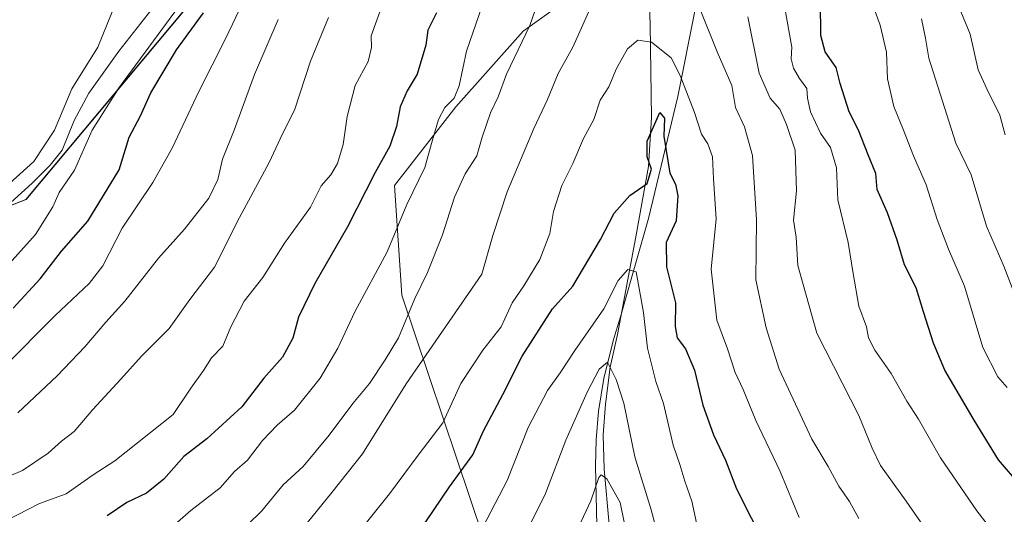
# Model space of a CAD drawing. Units: metres. Extents: x 658457 to 661919, y 4737190 to 4739586.
# Drawn here: x 660945 to 661150, y 4737679 to 4737782 of the extents above; entities that cross this region are included whole.
import ezdxf

# ---------------------------------------------------------------- set-up
doc = ezdxf.new("R2010")
doc.units = ezdxf.units.M
doc.header["$MEASUREMENT"] = 0
for name, color, linetype, lineweight in [('Arbolado forestal CxS', 92, 'Continuous', 0), ('Corriente natural lineal', 142, 'Continuous', 13), ('Curva de nivel maestra', 30, 'Continuous', 30), ('Curva de nivel normal', 30, 'Continuous', 0), ('Entidad de ámbito territorial', 7, 'Continuous', 0), ('Entidad de ámbito territorial CxS', 92, 'Continuous', 0), ('Espacio natural protegido', 121, 'Continuous', 13), ('Espacio natural protegido CxS', 121, 'Continuous', 0), ('Matorral CxS', 135, 'Continuous', 0), ('Municipio', 91, 'Continuous', 13), ('Municipio CxS', 4, 'Continuous', 0)]:
    doc.layers.add(name, color=color, linetype=linetype, lineweight=lineweight)

# ---------------------------------------------------------------- blocks, each defined once
blk = doc.blocks.new('*U5')
at = {"layer": 'Arbolado forestal CxS', "color": 92, "linetype": 'Continuous', "lineweight": 0}
blk.add_polyline3d([(661041.2657000005, 4737674.102299999, 895.9085999999952), (661024.1653000005, 4737724.963300001, 917.7210000000051), (661022.6973000001, 4737747.7917, 923.4192999999941), (661035.4413000002, 4737764.149300001, 920.5149999999995), (661049.4782999996, 4737779.9179, 917.1291999999958), (661066.1913000002, 4737791.9713, 911.1043000000063), (661059.9952999996, 4737805.0931, 915.6263000000035), (661056.9024999999, 4737820.2349, 919.3859999999986), (661061.6397000002, 4737847.1051, 922.1296000000002), (661062.9266999997, 4737860.161499999, 924.7675000000017), (661065.6857000003, 4737888.1501, 942.3227999999945), (661071.3958999999, 4737894.989900001, 943.117499999993), (661072.5859000003, 4737896.399900001, 943.4324000000053), (661075.0557000004, 4737893.2501, 943.1851000000024), (661085.7537000002, 4737882.686100001, 931.4428999999947), (661246.6589000003, 4737723.7985, 974.1129999999977), (661287.4676999999, 4737712.5407, 975.5154999999941)], dxfattribs=at)
blk = doc.blocks.new('*U6')
at = {"layer": 'Arbolado forestal CxS', "color": 92, "linetype": 'Continuous', "lineweight": 0}
blk.add_polyline3d([(660807.6168999998, 4737656.517700001, 896.6144000000058), (660799.5872999999, 4737687.917099999, 906.0445999999939), (660895.3065, 4737725.165300001, 965.4036000000051), (660895.3110999997, 4737725.167099999, 965.4045999999945), (660945.9760999996, 4737744.884500001, 961.8819999999978), (661051.8059, 4737871.5407, 937.8408000000054), (661065.6857000003, 4737888.1501, 942.3227999999945), (661062.9266999997, 4737860.161499999, 924.7675000000017), (661061.6397000002, 4737847.1051, 922.1296000000002), (661056.9024999999, 4737820.2349, 919.3859999999986), (661059.9952999996, 4737805.0931, 915.6263000000035), (661066.1913000002, 4737791.9713, 911.1043000000063), (661049.4782999996, 4737779.9179, 917.1291999999958), (661035.4413000002, 4737764.149300001, 920.5149999999995), (661022.6973000001, 4737747.7917, 923.4192999999941), (661024.1653000005, 4737724.963300001, 917.7210000000051), (661041.2657000005, 4737674.102299999, 895.9085999999952)], dxfattribs=at)
blk = doc.blocks.new('*U8')
at = {"layer": 'Matorral CxS', "color": 135, "linetype": 'Continuous', "lineweight": 0}
blk.add_polyline3d([(660911.7008999997, 4737795.215700001, 974.5193), (660948.0575000001, 4737808.6231, 969.9667999999948), (660975.7972999997, 4737831.885299999, 964.7798999999941), (661006.9263000004, 4737866.713099999, 959.0994999999967), (661022.7603000002, 4737902.888300001, 952.6609999999928), (661023.3441000005, 4737930.515100001, 948.5672999999952), (661048.7368999999, 4737927.6129, 946.6214000000037), (661075.4057, 4737915.6119, 948.0547999999982), (661074.2459000006, 4737907.7097, 945.866399999999), (661072.5859000003, 4737896.399900001, 943.4324000000053), (661071.3958999999, 4737894.989900001, 943.117499999993), (661065.6857000003, 4737888.1501, 942.3227999999945), (661051.8059, 4737871.5407, 937.8408000000054), (660945.9760999996, 4737744.884500001, 961.8819999999978), (660895.3110999997, 4737725.167099999, 965.4045999999945)], dxfattribs=at)

msp = doc.modelspace()

# ---------------------------------------------------------------- linework, layer by layer
at = {"layer": 'Arbolado forestal CxS', "color": 92, "linetype": 'Continuous', "lineweight": 0}
for points in [[(661065.6857000003, 4737888.1501, 942.3227999999945), (661051.8059, 4737871.5407, 937.8408000000054), (660945.9760999996, 4737744.884500001, 961.8819999999978), (660895.3110999997, 4737725.167099999, 965.4045999999945)], [(661065.6857000003, 4737888.1501, 942.3227999999945), (661062.9266999997, 4737860.161499999, 924.7675000000017), (661061.6397000002, 4737847.1051, 922.1296000000002), (661056.9024999999, 4737820.2349, 919.3859999999986), (661059.9952999996, 4737805.0931, 915.6263000000035), (661066.1913000002, 4737791.9713, 911.1043000000063), (661049.4782999996, 4737779.9179, 917.1291999999958), (661035.4413000002, 4737764.149300001, 920.5149999999995), (661022.6973000001, 4737747.7917, 923.4192999999941), (661024.1653000005, 4737724.963300001, 917.7210000000051), (661041.2657000005, 4737674.102299999, 895.9085999999952)], [(661065.6857000003, 4737888.1501, 942.3227999999945), (661062.9266999997, 4737860.161499999, 924.7675000000017), (661061.6397000002, 4737847.1051, 922.1296000000002), (661056.9024999999, 4737820.2349, 919.3859999999986), (661059.9952999996, 4737805.0931, 915.6263000000035), (661066.1913000002, 4737791.9713, 911.1043000000063), (661049.4782999996, 4737779.9179, 917.1291999999958), (661035.4413000002, 4737764.149300001, 920.5149999999995), (661022.6973000001, 4737747.7917, 923.4192999999941), (661024.1653000005, 4737724.963300001, 917.7210000000051), (661041.2657000005, 4737674.102299999, 895.9085999999952)]]:
    msp.add_polyline3d(points, dxfattribs=at)
at = {"layer": 'Corriente natural lineal', "color": 142, "linetype": 'Continuous', "lineweight": 13}
msp.add_polyline3d([(661057.8201000001, 4737902.5001, 943.9217000000064), (661063.7500999998, 4737896.5801, 943.4327000000048), (661070.0601000005, 4737888.040100001, 939.3644000000058), (661075.2001, 4737880.380100001, 924.0755999999965), (661075.6801000005, 4737875.8101, 921.9418000000006), (661075.9200999998, 4737863.7301, 919.5072999999975), (661077.2901, 4737841.880100001, 915.7747999999993), (661075.9700999996, 4737816.390100001, 911.6150999999956), (661075.4301000005, 4737795.7301, 908.9223000000056), (661075.9401000004, 4737781.270099999, 906.0843000000023), (661076.2001, 4737761.9801, 901.4254999999977), (661075.5500999996, 4737751.770099999, 900.5157000000036), (661072.9501, 4737737.0601, 898.7115999999952), (661069.1101000002, 4737716.780099999, 893.6938999999984), (661067.6101000002, 4737709.970100001, 891.5268000000069), (661066.6001000004, 4737702.210100001, 889.6420000000071), (661066.1501000002, 4737695.8201, 888.3671000000032), (661066.3000999996, 4737688.6601, 886.5881999999983), (661067.4001000002, 4737677.170100001, 883.9857000000047)], dxfattribs=at)
at = {"layer": 'Curva de nivel maestra', "color": 30, "linetype": 'Continuous', "lineweight": 30, "flags": 128}
for points, elevation in [([(661153.0700000003, 4737685.2301), (661148.4400000004, 4737690.640100001), (661143.3399999999, 4737698.9301), (661137.25, 4737709.340100001), (661134.9299999997, 4737714.970100001), (661132.8499999996, 4737721.450099999), (661131.2800000003, 4737726.5001), (661128.8399999999, 4737731.270099999), (661127.3399999999, 4737736.4301), (661125.3399999999, 4737742.100099999), (661123.1799999997, 4737746.940099999), (661122.8899999997, 4737750.270099999), (661121.2699999996, 4737754.1801), (661119.2800000003, 4737759.3301), (661117.3499999996, 4737763.1501), (661115.4500000002, 4737769.040100001), (661114.6100000005, 4737772.340100001), (661112.3499999996, 4737775.6501), (661111.4699999997, 4737779.0101), (661111.3600000005, 4737786.0101)], 925), ([(660943.2800000003, 4737722.210100001), (660948.8700000001, 4737728.340100001), (660953.3600000005, 4737734.110099999), (660958.79, 4737740.340100001), (660965.3200000003, 4737751.0601), (660967.4100000003, 4737757.860099999), (660969.7400000002, 4737762.140100001), (660971.9600000001, 4737767.110099999), (660977.2599999999, 4737776.0601), (660982.8799999999, 4737783.770099999)], 950), ([(661031.4400000004, 4737783.780099999), (661029.6399999997, 4737780.1501), (661029.2100000001, 4737777.020099999), (661027.3600000005, 4737770.9901), (661025.3200000003, 4737767.520099999), (661023.8399999999, 4737764.200099999), (661023.0999999996, 4737760.0701), (661021.7000000002, 4737756.0001), (661018.6600000003, 4737750.5001), (661012.9100000003, 4737739.1601), (661006.0899999999, 4737727.340100001), (661002.6799999997, 4737720.380100001), (661001.4800000006, 4737716.0101), (660999.3200000003, 4737712.0101), (660995.4800000006, 4737707.6801), (660990.8499999996, 4737701.6801), (660983.5599999997, 4737695.0101), (660978.8200000003, 4737691.340100001), (660974.6600000003, 4737686.610099999), (660971.0300000003, 4737683.7301), (660966.9299999997, 4737681.7601), (660962.8399999999, 4737678.960100001)], 925), ([(661026.0300000003, 4737673.0101), (661034.1200000001, 4737685.0101), (661038.9500000002, 4737691.6801), (661041.2000000002, 4737696.710100001), (661045.2599999999, 4737704.2601), (661049.2800000003, 4737712.2601), (661055.5800000001, 4737722.090100001), (661059.79, 4737726.840100001), (661065.54, 4737736.540100001), (661068.3899999997, 4737742.0101), (661071.7000000002, 4737745.6801), (661075.2599999999, 4737748.2301), (661076.1900000004, 4737751.190099999), (661075.2599999999, 4737753.7501), (661075.29, 4737757.0001), (661077.9500000002, 4737763.0101), (661078.9000000004, 4737761.840100001), (661078.7300000006, 4737758.040100001), (661080.0099999999, 4737750.340100001), (661081.1500000004, 4737748.0801), (661081.6500000004, 4737745.620100001), (661081.29, 4737740.4101), (661079.2199999997, 4737735.940099999), (661079.2999999998, 4737730.8301), (661081.2000000002, 4737723.340100001), (661081.1299999999, 4737718.440099999), (661081.5099999999, 4737716.030099999), (661083.29, 4737713.7401), (661085.1200000001, 4737709.290100001), (661086.8899999997, 4737702.0001), (661089.0800000001, 4737695.840100001), (661091.6100000005, 4737690.5801), (661093.8799999999, 4737684.590100001), (661099.9600000001, 4737672.520099999)], 900)]:
    msp.add_lwpolyline(points, dxfattribs=dict(at, elevation=elevation))
at = {"layer": 'Curva de nivel normal', "color": 30, "linetype": 'Continuous', "lineweight": 0, "flags": 128}
for points, elevation in [([(660983.7999999998, 4737904.770099999), (660985.4600000001, 4737896.6801), (660986.5099999999, 4737890.6801), (660987.1399999997, 4737888.0101), (660985.0899999999, 4737877.840100001), (660982.0599999997, 4737866.0101), (660976.1799999997, 4737846.2401), (660971.5300000003, 4737828.6801), (660970.1600000003, 4737822.2301), (660969.8399999999, 4737818.220100001), (660967.5199999996, 4737811.2301), (660966.79, 4737807.340100001), (660965.6500000004, 4737802.090100001), (660965.7000000002, 4737795.770099999), (660964.7699999996, 4737786.1801), (660960.8700000001, 4737776.5801), (660955.5, 4737767.9001), (660951.8499999996, 4737759.3201), (660947.5700000003, 4737752.780099999), (660934.4199999999, 4737740.970100001)], 965), ([(660940.4900000002, 4737729.350099999), (660947.9199999999, 4737737.600099999), (660951.5599999997, 4737743.340100001), (660952.8700000001, 4737746.340100001), (660956.0700000003, 4737751.0101), (660959.6900000004, 4737759.280099999), (660965.3200000003, 4737768.220100001), (660976.9199999999, 4737783.950099999), (660982.7599999999, 4737792.540100001), (660990.8099999997, 4737804.110099999), (660995.0800000001, 4737810.6801), (661000.0199999996, 4737817.0101), (661003.2599999999, 4737820.0101), (661005.1699999999, 4737823.0101), (661008.1900000004, 4737830.340100001), (661013.9699999997, 4737840.870100001), (661019.4699999997, 4737853.780099999), (661020.9000000004, 4737861.6601), (661019.9299999997, 4737867.360099999), (661018.6799999997, 4737874.780099999), (661017.4500000002, 4737880.9301), (661017.1600000003, 4737889.210100001), (661016.1699999999, 4737895.5801), (661014.2300000006, 4737901.9901)], 955), ([(661116.0700000003, 4737802.210100001), (661123.7800000003, 4737781.1801), (661125.1299999999, 4737775.5601), (661125.2999999998, 4737770.0101), (661126.6100000005, 4737764.2601), (661128.6500000004, 4737759.3301), (661130.7100000001, 4737753.9801), (661133.3899999997, 4737747.940099999), (661135.6399999997, 4737740.7301), (661138.04, 4737734.550100001), (661141.3600000005, 4737726.780099999), (661145.1799999997, 4737714.020099999), (661148.3300000001, 4737707.9001), (661150.2300000006, 4737705.7301)], 930), ([(661055.7199999997, 4737795.1601), (661050.8799999999, 4737781.130100001), (661045.9900000002, 4737771.0101), (661044.2699999996, 4737766.2601), (661042.6799999997, 4737762.9101), (661040.9199999999, 4737757.850099999), (661039.79, 4737753.960100001), (661037.4100000003, 4737750.210100001), (661035.1600000003, 4737745.3201), (661032.6399999997, 4737737.520099999), (661029.5199999996, 4737729.670100001), (661026.9199999999, 4737724.2601), (661023.5300000003, 4737716.040100001), (661020.7400000002, 4737711.460100001), (661017.4800000006, 4737706.530099999), (661014.0199999996, 4737702.370100001), (661009.0999999996, 4737695.7601), (661003.6399999997, 4737689.2601), (660999.5, 4737685.420100001), (660995.0599999997, 4737680.050100001), (660989.2699999996, 4737674.4001)], 915), ([(660974.7300000006, 4737675.2501), (660980.29, 4737680.0801), (660986.3399999999, 4737684.800100001), (660989.3600000005, 4737688.1801), (660992.0300000003, 4737690.590100001), (660995.1900000004, 4737694.6801), (660998.2300000006, 4737697.840100001), (661001.8799999999, 4737701.0101), (661007.2000000002, 4737707.640100001), (661010.8700000001, 4737713.880100001), (661014.4100000003, 4737721.460100001), (661021.1399999997, 4737733.940099999), (661025.2400000002, 4737743.8301), (661029, 4737751.520099999), (661030.4800000006, 4737757.050100001), (661031.8200000003, 4737761.520099999), (661033.1799999997, 4737764.0101), (661035.0899999999, 4737766.0101), (661036.1200000001, 4737768.530099999), (661037.6699999999, 4737775.770099999), (661043.4299999997, 4737792.530099999)], 920), ([(660992.4699999997, 4737788.920100001), (660987.4600000001, 4737778.340100001), (660981.9000000004, 4737767.340100001), (660976.3700000001, 4737755.590100001), (660972.3300000001, 4737748.390100001), (660965.9699999997, 4737738.870100001), (660961.9100000003, 4737731.0801), (660959.0700000003, 4737727.340100001), (660951.9800000006, 4737720.6801), (660941.1600000003, 4737709.8301)], 945), ([(661001.5800000001, 4737673.9001), (661009.6399999997, 4737683.800100001), (661016.0199999996, 4737691.9001), (661025.1299999999, 4737706.460100001), (661040.8799999999, 4737729.3201), (661043.1200000001, 4737737.4001), (661046.0999999996, 4737746.460100001), (661051.6600000003, 4737759.6601), (661054.5, 4737765.710100001), (661056.7800000003, 4737771.100099999), (661059.79, 4737776.5701), (661064.8399999999, 4737788.0101)], 910), ([(660941.8799999999, 4737677.9801), (660948.7199999997, 4737681.5101), (660954.29, 4737683.550100001), (660959.9400000004, 4737687.4801), (660964.4699999997, 4737690.4101), (660976.5599999997, 4737700.0801), (660980.2599999999, 4737705.5601), (660982.9100000003, 4737709.220100001), (660984.5899999999, 4737711.9001), (660986.9299999997, 4737714.340100001), (660988.5599999997, 4737718.340100001), (660991.4000000004, 4737723.6801), (660995.25, 4737728.620100001), (660999.7400000002, 4737735.780099999), (661005.1799999997, 4737743.280099999), (661007.4199999999, 4737747.6801), (661009.4400000004, 4737750.0101), (661010.7999999998, 4737752.340100001), (661011.9900000002, 4737756.340100001), (661012.7999999998, 4737762.1601), (661014.4800000006, 4737768.600099999), (661017.1799999997, 4737773.620100001), (661017.8499999996, 4737776.550100001), (661017.8300000001, 4737778.9901), (661019.8799999999, 4737784.710100001)], 930), ([(661086.0599999997, 4737785.1601), (661089.8600000005, 4737775.620100001), (661092.8899999997, 4737768.640100001), (661093.7000000002, 4737764.040100001), (661095.5499999998, 4737760.0001), (661097.2000000002, 4737754.0101), (661098.0800000001, 4737740.6601), (661097.9299999997, 4737728.1501), (661100.0499999998, 4737718.120100001), (661102.7999999998, 4737709.540100001), (661109.5899999999, 4737694.960100001), (661112.9600000001, 4737689.2501), (661115.2199999997, 4737685.120100001), (661117.3899999997, 4737681.9301), (661119.3300000001, 4737678.4301)], 910), ([(661103.9400000004, 4737784.7401), (661105.4199999999, 4737776.620100001), (661105.2800000003, 4737774.140100001), (661105.7300000006, 4737772.2401), (661107, 4737770.0701), (661108.54, 4737768.0101), (661108.6699999999, 4737765.960100001), (661109.2800000003, 4737763.1601), (661111.3499999996, 4737758.720100001), (661113.4600000001, 4737755.700099999), (661114.6799999997, 4737751.4801), (661115, 4737744.780099999), (661117.1399999997, 4737735.9001), (661118.1500000004, 4737729.420100001), (661119.3499999996, 4737722.630100001), (661120.9400000004, 4737718.370100001), (661121.3799999999, 4737716.020099999), (661122.7199999997, 4737713.4901), (661126.0899999999, 4737708.610099999), (661129.3799999999, 4737702.860099999), (661131.7999999998, 4737699.130100001), (661136.3700000001, 4737691.040100001), (661143.9400000004, 4737680.020099999), (661147.29, 4737675.720100001)], 920), ([(661149.8600000005, 4737758.340100001), (661148.6900000004, 4737762.4101), (661146, 4737767.9301), (661144.2199999997, 4737771.9101), (661142.5199999996, 4737779.280099999), (661139.5999999996, 4737786.4101)], 940), ([(660939.5700000003, 4737686.050100001), (660945.1900000004, 4737688.4301), (660950.5700000003, 4737692.040100001), (660953.3499999996, 4737694.530099999), (660955.9900000002, 4737696.5701), (660959.8799999999, 4737701.140100001), (660965.6799999997, 4737707.4301), (660969.9699999997, 4737712.2301), (660975.7599999999, 4737717.9801), (660980.0300000003, 4737724.0101), (660985.1900000004, 4737730.780099999), (660990.4199999999, 4737741.100099999), (660996.5800000001, 4737752.5801), (660999.3799999999, 4737758.530099999), (661001.8300000001, 4737763.470100001), (661005.1799999997, 4737773.6801), (661008.9199999999, 4737782.8101)], 935), ([(660972.1699999999, 4737784.520099999), (660965.2699999996, 4737775.800100001), (660959.0300000003, 4737767.040100001), (660955.9500000002, 4737761.340100001), (660953.5, 4737755.110099999), (660950.9500000002, 4737752.020099999), (660947.2199999997, 4737748.280099999), (660942.7999999998, 4737744.220100001)], 960), ([(661139.2999999998, 4737667.5001), (661129.2400000002, 4737682.0101), (661123.8899999997, 4737689.4801), (661122.1299999999, 4737693.0701), (661119.3499999996, 4737699.9001), (661110.5999999996, 4737717.0101), (661106.6799999997, 4737731.140100001), (661106.2800000003, 4737737.030099999), (661105.7699999996, 4737740.5601), (661106.4100000003, 4737746.6801), (661106.1200000001, 4737755.130100001), (661104.2800000003, 4737760.4901), (661102.9199999999, 4737763.6801), (661100.9100000003, 4737766.0001), (661098.6299999999, 4737771.210100001), (661096.2199999997, 4737782.920100001)], 915), ([(660998.4400000004, 4737782.340100001), (660993.5, 4737770.940099999), (660989.2699999996, 4737759.300100001), (660986.8600000005, 4737753.280099999), (660985.9100000003, 4737749.0601), (660984.0199999996, 4737745.140100001), (660978.9400000004, 4737738.6801), (660973.5199999996, 4737732.6801), (660966.5300000003, 4737723.6801), (660962.5599999997, 4737719.340100001), (660958.2100000001, 4737714.1501), (660952.4199999999, 4737708.110099999), (660944.25, 4737700.4101)], 940), ([(661132.3899999997, 4737782.5001), (661133.2599999999, 4737778.440099999), (661133.9199999999, 4737774.340100001), (661139.5300000003, 4737756.5801), (661142.75, 4737750.0101), (661145.9400000004, 4737739.3201), (661149.5700000003, 4737730.9801), (661151.6399999997, 4737725.5601)], 935), ([(661106.9199999999, 4737678.6501), (661102.9900000002, 4737688.2401), (661097.9400000004, 4737698.800100001), (661095.2400000002, 4737705.280099999), (661093.5800000001, 4737708.840100001), (661092.0300000003, 4737713.780099999), (661089.7800000003, 4737719.700099999), (661088.5899999999, 4737730.350099999), (661089.6299999999, 4737740.8101), (661089.0800000001, 4737749.1801), (661088.9199999999, 4737753.790100001), (661087.9000000004, 4737756.460100001), (661086.5999999996, 4737758.460100001), (661085.1299999999, 4737763.0101), (661082.1399999997, 4737770.6801), (661080.2999999998, 4737774.4001), (661076.1500000004, 4737777.640100001), (661073.3099999997, 4737778.0601), (661071.1600000003, 4737776.270099999), (661068.9100000003, 4737772.1501), (661067.3200000003, 4737768.340100001), (661065.4800000006, 4737765.550100001), (661064.1799999997, 4737761.5001), (661062.0300000003, 4737757.550100001), (661059.7800000003, 4737752.370100001), (661057.5099999999, 4737747.800100001), (661055.7999999998, 4737742.370100001), (661055, 4737737.7601), (661052.9299999997, 4737732.360099999), (661049.5700000003, 4737726.850099999), (661047.1799999997, 4737723.360099999), (661044.8700000001, 4737718.340100001), (661041.0499999998, 4737713.4801), (661036.4699999997, 4737706.540100001), (661032.7199999997, 4737698.3201), (661027.5800000001, 4737691.610099999), (661021.6100000005, 4737683.5801), (661010.04, 4737669.100099999)], 905), ([(661086.1500000004, 4737674.5801), (661084.5800000001, 4737682.050100001), (661083.0999999996, 4737686.220100001), (661082.0899999999, 4737689.6801), (661080.7000000002, 4737693.6801), (661078.6799999997, 4737702.340100001), (661077.0599999997, 4737706.9801), (661075.3600000005, 4737713.9001), (661074.5099999999, 4737721.360099999), (661072.9600000001, 4737729.8301), (661071.25, 4737730.2601), (661069.25, 4737728.020099999), (661066.25, 4737722.110099999), (661060.25, 4737713.390100001), (661057.1900000004, 4737708.7601), (661054.54, 4737705.100099999), (661050.5199999996, 4737697.340100001), (661046.1100000005, 4737686.340100001), (661040.2100000001, 4737675.0101)], 895), ([(661077.8899999997, 4737673.4101), (661076.1399999997, 4737680.2301), (661072.7300000006, 4737691.290100001), (661070.4500000002, 4737702.420100001), (661068.8099999997, 4737707.370100001), (661067.04, 4737710.960100001), (661065.2999999998, 4737709.530099999), (661062.7599999999, 4737704.7301), (661058.3399999999, 4737694.7401), (661054.0899999999, 4737683.630100001), (661050.5700000003, 4737676.460100001)], 890), ([(661071.4000000004, 4737673.1801), (661069.6399999997, 4737681.7301), (661066.8899999997, 4737686.6801), (661065.6799999997, 4737687.4901), (661065.2000000002, 4737686.9801), (661063.5499999998, 4737682.110099999), (661061.0800000001, 4737676.7301)], 885)]:
    msp.add_lwpolyline(points, dxfattribs=dict(at, elevation=elevation))
at = {"layer": 'Entidad de ámbito territorial', "color": 7, "linetype": 'Continuous', "lineweight": 0, "flags": 128}
msp.add_lwpolyline([(660793.2100000009, 4737353.995999998), (660794.2869999999, 4737494.761999998), (660794.306000001, 4737525.317000002), (660795.0120000001, 4737547.817000001), (660795.288, 4737562.291000001), (660795.4750000013, 4737575.239000003), (660796.5630000001, 4737584.882999999), (660798.4660000007, 4737593.080999998), (660800.9880000018, 4737599.107000002), (660803.0350000006, 4737603.727000002), (660807.1200000005, 4737613.173000002), (660810.1789999994, 4737621.579999999), (660811.2970000017, 4737629.568000002), (660811.5220000013, 4737634.755999997), (660810.850000001, 4737642.205000001), (660809.2700000008, 4737649.694999998), (660807.5760000013, 4737656.505), (660799.5460000003, 4737687.901000001), (660945.9270000011, 4737744.870000001), (661051.7570000002, 4737871.522999999), (661071.3510000012, 4737894.972)], dxfattribs=at)
at = {"layer": 'Entidad de ámbito territorial CxS', "color": 92, "linetype": 'Continuous', "lineweight": 0, "flags": 128}
msp.add_lwpolyline([(661124.4300000007, 4738029.704000001), (661080.6889999994, 4737951.914999999), (661078.8039999991, 4737939.075999998), (661074.1950000012, 4737907.692), (661072.5350000004, 4737896.390000001), (661071.3510000006, 4737894.971999999), (661051.7569999996, 4737871.523), (660945.9270000006, 4737744.87), (660799.5459999997, 4737687.901000001), (660807.5760000009, 4737656.505)], dxfattribs=at)
at = {"layer": 'Espacio natural protegido', "color": 121, "linetype": 'Continuous', "lineweight": 13, "flags": 128}
msp.add_lwpolyline([(661064.8114000005, 4737676.983800001), (661064.5366000015, 4737689.4206), (661064.627600002, 4737694.772500002), (661065.1337000007, 4737700.7724), (661066.2867000004, 4737707.579300002), (661068.2728000011, 4737715.6832), (661069.7198000011, 4737720.4171), (661072.0539000008, 4737728.751000003), (661075.5539000009, 4737740.887800002), (661081.6521000006, 4737766.357400001), (661085.1652000018, 4737783.768100001), (661086.1653000019, 4737791.037000002), (661086.5383000014, 4737795.990900001), (661086.8724000006, 4737802.574800001), (661086.7225000019, 4737808.618799997), (661086.1346000026, 4737817.401699999), (661085.5236000012, 4737822.077600001), (661071.3510000012, 4737894.972)], dxfattribs=at)
msp.add_lwpolyline([(661064.8114000005, 4737676.983800001), (661064.5366000015, 4737689.4206), (661064.627600002, 4737694.772500002), (661065.1337000007, 4737700.7724), (661066.2867000004, 4737707.579300002), (661068.2728000011, 4737715.6832), (661069.7198000011, 4737720.4171), (661072.0539000008, 4737728.751000003), (661075.5539000009, 4737740.887800002), (661081.6521000006, 4737766.357400001), (661085.1652000018, 4737783.768100001), (661086.1653000019, 4737791.037000002), (661086.5383000014, 4737795.990900001), (661086.8724000006, 4737802.574800001), (661086.7225000019, 4737808.618799997), (661086.1346000026, 4737817.401699999), (661085.5236000012, 4737822.077600001), (661071.3510000012, 4737894.972)], dxfattribs=at)
at = {"layer": 'Espacio natural protegido CxS', "color": 121, "linetype": 'Continuous', "lineweight": 0, "flags": 128}
msp.add_lwpolyline([(661085.1651999989, 4737783.7681), (661081.6521000002, 4737766.3574), (661075.5539000003, 4737740.887800002), (661072.0539000002, 4737728.751000001), (661069.7198000004, 4737720.417099999), (661068.2728000006, 4737715.6832), (661066.2866999998, 4737707.5793), (661065.1337000001, 4737700.772399999), (661064.6276000014, 4737694.772500001), (661064.536600001, 4737689.420600001), (661064.8114, 4737676.983800001)], dxfattribs=at)
msp.add_lwpolyline([(661085.1651999989, 4737783.7681), (661081.6521000002, 4737766.3574), (661075.5539000003, 4737740.887800002), (661072.0539000002, 4737728.751000001), (661069.7198000004, 4737720.417099999), (661068.2728000006, 4737715.6832), (661066.2866999998, 4737707.5793), (661065.1337000001, 4737700.772399999), (661064.6276000014, 4737694.772500001), (661064.536600001, 4737689.420600001), (661064.8114, 4737676.983800001)], dxfattribs=at)
at = {"layer": 'Matorral CxS', "color": 135, "linetype": 'Continuous', "lineweight": 0}
msp.add_polyline3d([(661065.6857000003, 4737888.1501, 942.3227999999945), (661051.8059, 4737871.5407, 937.8408000000054), (660945.9760999996, 4737744.884500001, 961.8819999999978), (660895.3110999997, 4737725.167099999, 965.4045999999945)], dxfattribs=at)
at = {"layer": 'Municipio', "color": 91, "linetype": 'Continuous', "lineweight": 13, "flags": 128}
msp.add_lwpolyline([(660793.2100000009, 4737353.995999998), (660794.2869999999, 4737494.761999998), (660794.306000001, 4737525.317000002), (660795.0120000001, 4737547.817000001), (660795.288, 4737562.291000001), (660795.4750000013, 4737575.239000003), (660796.5630000001, 4737584.882999999), (660798.4660000007, 4737593.080999998), (660800.9880000018, 4737599.107000002), (660803.0350000006, 4737603.727000002), (660807.1200000005, 4737613.173000002), (660810.1789999994, 4737621.579999999), (660811.2970000017, 4737629.568000002), (660811.5220000013, 4737634.755999997), (660810.850000001, 4737642.205000001), (660809.2700000008, 4737649.694999998), (660807.5760000013, 4737656.505), (660799.5460000003, 4737687.901000001), (660945.9270000011, 4737744.870000001), (661051.7570000002, 4737871.522999999), (661071.3510000012, 4737894.972)], dxfattribs=at)
msp.add_lwpolyline([(660793.2100000009, 4737353.995999998), (660794.2869999999, 4737494.761999998), (660794.306000001, 4737525.317000002), (660795.0120000001, 4737547.817000001), (660795.288, 4737562.291000001), (660795.4750000013, 4737575.239000003), (660796.5630000001, 4737584.882999999), (660798.4660000007, 4737593.080999998), (660800.9880000018, 4737599.107000002), (660803.0350000006, 4737603.727000002), (660807.1200000005, 4737613.173000002), (660810.1789999994, 4737621.579999999), (660811.2970000017, 4737629.568000002), (660811.5220000013, 4737634.755999997), (660810.850000001, 4737642.205000001), (660809.2700000008, 4737649.694999998), (660807.5760000013, 4737656.505), (660799.5460000003, 4737687.901000001), (660945.9270000011, 4737744.870000001), (661051.7570000002, 4737871.522999999), (661071.3510000012, 4737894.972)], dxfattribs=at)
at = {"layer": 'Municipio CxS', "color": 4, "linetype": 'Continuous', "lineweight": 0, "flags": 128}
for points in [[(661124.4300000007, 4738029.704000001), (661080.6889999994, 4737951.914999999), (661078.8039999991, 4737939.075999998), (661074.1950000012, 4737907.692), (661072.5350000004, 4737896.390000001), (661071.3510000006, 4737894.971999999), (661051.7569999996, 4737871.523), (660945.9270000006, 4737744.87), (660799.5459999997, 4737687.901000001), (660807.5760000009, 4737656.505)], [(660807.5760000009, 4737656.505), (660799.5459999997, 4737687.901000001), (660945.9270000006, 4737744.87), (661051.7569999996, 4737871.523), (661071.3510000006, 4737894.971999999), (661072.5350000004, 4737896.390000001), (661075.0099500016, 4737893.232), (661085.9471, 4737879.274999999), (661089.9170500003, 4737874.209), (661104.8409000017, 4737855.164), (661107.6309999998, 4737851.603), (661200.8310000002, 4737732.668999999), (661224.7739999997, 4737702.114999999), (661289.7319999988, 4737719.211999999)]]:
    msp.add_lwpolyline(points, dxfattribs=at)

# ---------------------------------------------------------------- block references
at = {"layer": 'Arbolado forestal CxS', "color": 92, "linetype": 'Continuous', "lineweight": 0}
for name in ['*U5', '*U6']:
    msp.add_blockref(name, (0, 0), dxfattribs=at)
at = {"layer": 'Matorral CxS', "color": 135, "linetype": 'Continuous', "lineweight": 0}
msp.add_blockref('*U8', (0, 0), dxfattribs=at)

doc.saveas('drawing.dxf')
